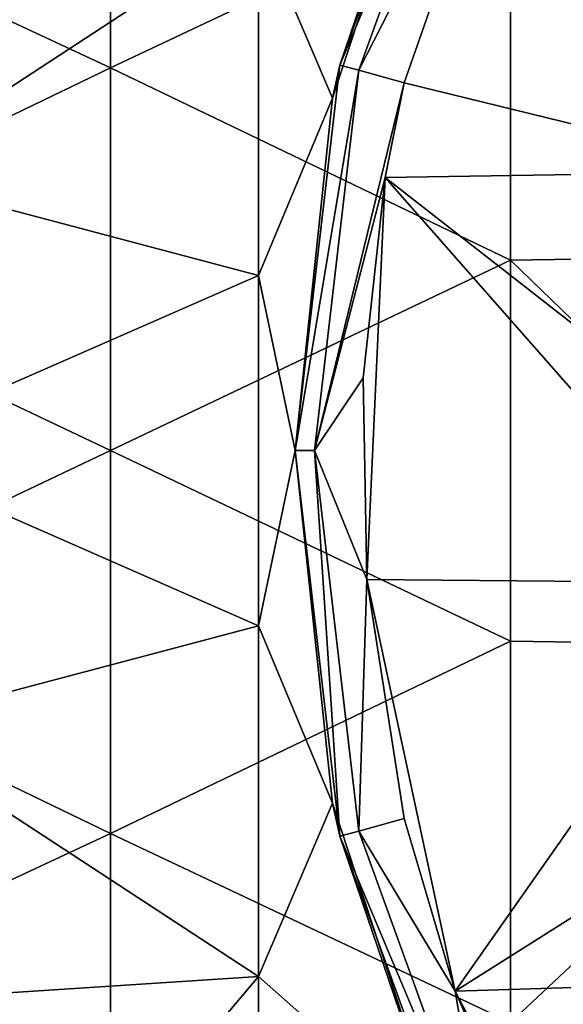
# Model space of a CAD drawing. Units: millimetres. Extents: x -32.5 to 32.5, y -32.5 to 32.5.
# Drawn here: x -14.7 to -10.6, y -4.2 to 3.2 of the extents above; entities that cross this region are included whole.
import ezdxf

# ---------------------------------------------------------------- set-up
doc = ezdxf.new("R2010")
doc.units = ezdxf.units.MM
doc.header["$LTSCALE"] = 65.185185
for name, color, linetype in [('11', 7, 'CONTINUOUS'), ('12', 7, 'CONTINUOUS'), ('14', 7, 'CONTINUOUS'), ('19', 7, 'CONTINUOUS'), ('25', 7, 'CONTINUOUS'), ('31', 7, 'CONTINUOUS')]:
    doc.layers.add(name, color=color, linetype=linetype)

msp = doc.modelspace()

# ---------------------------------------------------------------- linework, layer by layer
at = {"layer": '11', "linetype": 'Continuous'}
for points in [[(-13.985, 5.7523, -2), (-13.985, 2.8762, -2), (-16.988, 4.2763, -2), (-13.985, 5.7523, -2)], [(-13.985, 5.7523, -2), (-10.982, 4.2935, -2), (-13.985, 2.8762, -2), (-13.985, 5.7523, -2)], [(-7.979, 4.4252, -2), (-7.979, 1.4751, -2), (-10.982, 4.2935, -2), (-7.979, 4.4252, -2)], [(-10.982, 4.2935, -2), (-10.982, 1.4312, -2), (-13.985, 2.8762, -2), (-10.982, 4.2935, -2)], [(-10.982, 4.2935, -2), (-7.979, 1.4751, -2), (-10.982, 1.4312, -2), (-10.982, 4.2935, -2)], [(-16.988, 4.2763, -2), (-13.985, 2.8762, -2), (-16.988, 1.4254, -2), (-16.988, 4.2763, -2)], [(-13.985, 2.8762, -2), (-13.985, 0, -2), (-16.988, 1.4254, -2), (-13.985, 2.8762, -2)], [(-13.985, 2.8762, -2), (-10.982, 1.4312, -2), (-13.985, 0, -2), (-13.985, 2.8762, -2)], [(-16.988, 1.4254, -2), (-13.985, 0, -2), (-16.988, -1.4254, -2), (-16.988, 1.4254, -2)], [(-10.982, 1.4312, -2), (-10.982, -1.4312, -2), (-13.985, 0, -2), (-10.982, 1.4312, -2)], [(-7.979, 1.4751, -2), (-7.979, -1.4751, -2), (-10.982, 1.4312, -2), (-7.979, 1.4751, -2)], [(-10.982, 1.4312, -2), (-7.979, -1.4751, -2), (-10.982, -1.4312, -2), (-10.982, 1.4312, -2)], [(-13.985, 0, -2), (-13.985, -2.8762, -2), (-16.988, -1.4254, -2), (-13.985, 0, -2)], [(-13.985, 0, -2), (-10.982, -1.4312, -2), (-13.985, -2.8762, -2), (-13.985, 0, -2)], [(-16.988, -1.4254, -2), (-13.985, -2.8762, -2), (-16.988, -4.2763, -2), (-16.988, -1.4254, -2)], [(-10.982, -1.4312, -2), (-10.982, -4.2935, -2), (-13.985, -2.8762, -2), (-10.982, -1.4312, -2)], [(-10.982, -1.4312, -2), (-7.979, -1.4751, -2), (-10.982, -4.2935, -2), (-10.982, -1.4312, -2)], [(-7.979, -1.4751, -2), (-7.979, -4.4252, -2), (-10.982, -4.2935, -2), (-7.979, -1.4751, -2)], [(-13.985, -2.8762, -2), (-13.985, -5.7523, -2), (-16.988, -4.2763, -2), (-13.985, -2.8762, -2)], [(-13.985, -2.8762, -2), (-10.982, -4.2935, -2), (-13.985, -5.7523, -2), (-13.985, -2.8762, -2)]]:
    msp.add_3dface(points, dxfattribs=at)
at = {"layer": '12', "linetype": 'Continuous'}
for points in [[(-12.3188, 2.6468, 229), (-11.4878, 5.176, 229), (-12.875, 3.9494, 229), (-12.3188, 2.6468, 229)], [(-15.739, 2.0732, 229), (-12.875, 3.9494, 229), (-15.3338, 4.1095, 229), (-15.739, 2.0732, 229)], [(-12.875, 1.3165, 229), (-12.875, 3.9494, 229), (-15.739, 2.0732, 229), (-12.875, 1.3165, 229)], [(-12.875, 1.3165, 229), (-12.3188, 2.6468, 229), (-12.875, 3.9494, 229), (-12.875, 1.3165, 229)], [(-12.5999, 0, 229), (-12.3188, 2.6468, 229), (-12.875, 1.3165, 229), (-12.5999, 0, 229)], [(-15.875, 0, 229), (-12.875, 1.3165, 229), (-15.739, 2.0732, 229), (-15.875, 0, 229)], [(-12.875, -1.3165, 229), (-12.875, 1.3165, 229), (-15.875, 0, 229), (-12.875, -1.3165, 229)], [(-12.875, -1.3165, 229), (-12.5999, 0, 229), (-12.875, 1.3165, 229), (-12.875, -1.3165, 229)], [(-15.739, -2.0732, 229), (-12.875, -1.3165, 229), (-15.875, 0, 229), (-15.739, -2.0732, 229)], [(-12.3188, -2.6468, 229), (-12.5999, 0, 229), (-12.875, -1.3165, 229), (-12.3188, -2.6468, 229)], [(-12.875, -3.9494, 229), (-12.875, -1.3165, 229), (-15.739, -2.0732, 229), (-12.875, -3.9494, 229)], [(-12.875, -3.9494, 229), (-12.3188, -2.6468, 229), (-12.875, -1.3165, 229), (-12.875, -3.9494, 229)], [(-15.3338, -4.1095, 229), (-12.875, -3.9494, 229), (-15.739, -2.0732, 229), (-15.3338, -4.1095, 229)], [(-11.4878, -5.176, 229), (-12.3188, -2.6468, 229), (-12.875, -3.9494, 229), (-11.4878, -5.176, 229)], [(-14.6662, -6.0755, 229), (-12.875, -3.9494, 229), (-15.3338, -4.1095, 229), (-14.6662, -6.0755, 229)], [(-12.875, -6.5823, 229), (-12.875, -3.9494, 229), (-14.6662, -6.0755, 229), (-12.875, -6.5823, 229)], [(-12.875, -6.5823, 229), (-11.4878, -5.176, 229), (-12.875, -3.9494, 229), (-12.875, -6.5823, 229)]]:
    msp.add_3dface(points, dxfattribs=at)
at = {"layer": '14', "linetype": 'Continuous'}
msp.add_3dface([(-14.6662, -6.0755, 229), (-15.3338, -4.1095, 229), (-14.803, -5.7347, 227.972), (-14.6662, -6.0755, 229)], dxfattribs=at)
at = {"layer": '19', "linetype": 'Continuous'}
for points in [[(-11.7807, 2.7614, 238), (-9.0607, 2.0954, 238), (-10.9322, 5.186, 238), (-11.7807, 2.7614, 238)], [(-10.9322, 5.186, 238), (-9.0607, 2.0954, 238), (-9.1095, 5.047, 238), (-10.9322, 5.186, 238)], [(-11.9245, 2.0526, 238), (-9.0607, 2.0954, 238), (-11.7807, 2.7614, 238), (-11.9245, 2.0526, 238)], [(-11.9245, 2.0526, 238), (-9.3, 0, 238), (-9.0607, 2.0954, 238), (-11.9245, 2.0526, 238)], [(-12.0875, 0.5478, 238), (-12.0613, -0.9664, 238), (-11.9245, 2.0526, 238), (-12.0875, 0.5478, 238)], [(-12.0613, -0.9664, 238), (-9.2468, -0.9921, 238), (-11.9245, 2.0526, 238), (-12.0613, -0.9664, 238)], [(-9.2468, -0.9921, 238), (-9.3, 0, 238), (-11.9245, 2.0526, 238), (-9.2468, -0.9921, 238)], [(-9.2468, -0.9921, 238), (-12.0613, -0.9664, 238), (-11.399, -4.0585, 238), (-9.2468, -0.9921, 238)], [(-11.399, -4.0585, 238), (-12.0613, -0.9664, 238), (-11.7807, -2.7614, 238), (-11.399, -4.0585, 238)], [(-9.2468, -0.9921, 238), (-11.399, -4.0585, 238), (-8.9537, -2.5136, 238), (-9.2468, -0.9921, 238)], [(-11.399, -4.0585, 238), (-8.4114, -3.9668, 238), (-8.9537, -2.5136, 238), (-11.399, -4.0585, 238)], [(-11.399, -4.0585, 238), (-9.8372, -7.0453, 238), (-8.4114, -3.9668, 238), (-11.399, -4.0585, 238)], [(-10.7226, -5.6066, 238), (-9.8372, -7.0453, 238), (-11.399, -4.0585, 238), (-10.7226, -5.6066, 238)]]:
    msp.add_3dface(points, dxfattribs=at)
at = {"layer": '25', "linetype": 'Continuous'}
for points in [[(-11.2686, 5.6373, 232), (-11.4878, 5.176, 229), (-12.2626, 2.8962, 232), (-11.2686, 5.6373, 232)], [(-11.2686, 5.6373, 232), (-12.2626, 2.8962, 232), (-11.2686, 5.6373, 235.003), (-11.2686, 5.6373, 232)], [(-11.2686, 5.6373, 235.003), (-12.2626, 2.8962, 232), (-12.2626, 2.8962, 235.003), (-11.2686, 5.6373, 235.003)], [(-11.2686, 5.6373, 235.003), (-12.2626, 2.8962, 235.003), (-11.2686, 5.6373, 237.5), (-11.2686, 5.6373, 235.003)], [(-11.2686, 5.6373, 237.5), (-12.2626, 2.8962, 235.003), (-12.2626, 2.8962, 237.5), (-11.2686, 5.6373, 237.5)], [(-11.4878, 5.176, 229), (-12.3188, 2.6468, 229), (-12.2626, 2.8962, 232), (-11.4878, 5.176, 229)], [(-12.2626, 2.8962, 232), (-12.5999, 0, 229), (-12.6, 0, 232), (-12.2626, 2.8962, 232)], [(-12.2626, 2.8962, 232), (-12.6, 0, 232), (-12.2626, 2.8962, 235.003), (-12.2626, 2.8962, 232)], [(-12.2626, 2.8962, 235.003), (-12.6, 0, 232), (-12.6, 0, 235.003), (-12.2626, 2.8962, 235.003)], [(-12.2626, 2.8962, 235.003), (-12.6, 0, 235.003), (-12.2626, 2.8962, 237.5), (-12.2626, 2.8962, 235.003)], [(-12.2626, 2.8962, 237.5), (-12.6, 0, 235.003), (-12.6, 0, 237.5), (-12.2626, 2.8962, 237.5)], [(-12.3188, 2.6468, 229), (-12.5999, 0, 229), (-12.2626, 2.8962, 232), (-12.3188, 2.6468, 229)], [(-12.5999, 0, 229), (-12.3188, -2.6468, 229), (-12.6, 0, 232), (-12.5999, 0, 229)], [(-12.6, 0, 232), (-12.3188, -2.6468, 229), (-12.2626, -2.8962, 232), (-12.6, 0, 232)], [(-12.6, 0, 232), (-12.2626, -2.8962, 232), (-12.6, 0, 235.003), (-12.6, 0, 232)], [(-12.6, 0, 235.003), (-12.2626, -2.8962, 232), (-12.2626, -2.8962, 235.003), (-12.6, 0, 235.003)], [(-12.6, 0, 235.003), (-12.2626, -2.8962, 235.003), (-12.6, 0, 237.5), (-12.6, 0, 235.003)], [(-12.6, 0, 237.5), (-12.2626, -2.8962, 235.003), (-12.2626, -2.8962, 237.5), (-12.6, 0, 237.5)], [(-12.3188, -2.6468, 229), (-11.4878, -5.176, 229), (-12.2626, -2.8962, 232), (-12.3188, -2.6468, 229)], [(-12.2626, -2.8962, 232), (-11.4878, -5.176, 229), (-11.2686, -5.6373, 232), (-12.2626, -2.8962, 232)], [(-12.2626, -2.8962, 232), (-11.2686, -5.6373, 232), (-12.2626, -2.8962, 235.003), (-12.2626, -2.8962, 232)], [(-12.2626, -2.8962, 235.003), (-11.2686, -5.6373, 232), (-11.2686, -5.6373, 235.003), (-12.2626, -2.8962, 235.003)], [(-12.2626, -2.8962, 235.003), (-11.2686, -5.6373, 235.003), (-12.2626, -2.8962, 237.5), (-12.2626, -2.8962, 235.003)], [(-12.2626, -2.8962, 237.5), (-11.2686, -5.6373, 235.003), (-11.2686, -5.6373, 237.5), (-12.2626, -2.8962, 237.5)]]:
    msp.add_3dface(points, dxfattribs=at)
at = {"layer": '31', "linetype": 'Continuous'}
for points in [[(-11.2686, 5.6373, 237.5), (-12.2626, 2.8962, 237.5), (-11.1431, 5.5608, 237.8536), (-11.2686, 5.6373, 237.5)], [(-12.2626, 2.8962, 237.5), (-12.1215, 2.8566, 237.8536), (-11.1431, 5.5608, 237.8536), (-12.2626, 2.8962, 237.5)], [(-12.1215, 2.8566, 237.8536), (-10.9322, 5.186, 238), (-11.1431, 5.5608, 237.8536), (-12.1215, 2.8566, 237.8536)], [(-11.7807, 2.7614, 238), (-10.9322, 5.186, 238), (-12.1215, 2.8566, 237.8536), (-11.7807, 2.7614, 238)], [(-12.2626, 2.8962, 237.5), (-12.6, 0, 237.5), (-12.1215, 2.8566, 237.8536), (-12.2626, 2.8962, 237.5)], [(-12.6, 0, 237.5), (-12.4536, 0, 237.8536), (-12.1215, 2.8566, 237.8536), (-12.6, 0, 237.5)], [(-12.4536, 0, 237.8536), (-11.7807, 2.7614, 238), (-12.1215, 2.8566, 237.8536), (-12.4536, 0, 237.8536)], [(-11.9245, 2.0526, 238), (-11.7807, 2.7614, 238), (-12.4536, 0, 237.8536), (-11.9245, 2.0526, 238)], [(-12.0875, 0.5478, 238), (-11.9245, 2.0526, 238), (-12.4536, 0, 237.8536), (-12.0875, 0.5478, 238)], [(-12.0613, -0.9664, 238), (-12.0875, 0.5478, 238), (-12.4536, 0, 237.8536), (-12.0613, -0.9664, 238)], [(-12.6, 0, 237.5), (-12.2626, -2.8962, 237.5), (-12.4536, 0, 237.8536), (-12.6, 0, 237.5)], [(-12.1215, -2.8566, 237.8536), (-12.0613, -0.9664, 238), (-12.4536, 0, 237.8536), (-12.1215, -2.8566, 237.8536)], [(-12.2626, -2.8962, 237.5), (-12.1215, -2.8566, 237.8536), (-12.4536, 0, 237.8536), (-12.2626, -2.8962, 237.5)], [(-11.7807, -2.7614, 238), (-12.0613, -0.9664, 238), (-12.1215, -2.8566, 237.8536), (-11.7807, -2.7614, 238)], [(-11.399, -4.0585, 238), (-11.7807, -2.7614, 238), (-12.1215, -2.8566, 237.8536), (-11.399, -4.0585, 238)], [(-12.2626, -2.8962, 237.5), (-11.1431, -5.5608, 237.8536), (-12.1215, -2.8566, 237.8536), (-12.2626, -2.8962, 237.5)], [(-11.1431, -5.5608, 237.8536), (-11.399, -4.0585, 238), (-12.1215, -2.8566, 237.8536), (-11.1431, -5.5608, 237.8536)], [(-12.2626, -2.8962, 237.5), (-11.2686, -5.6373, 237.5), (-11.1431, -5.5608, 237.8536), (-12.2626, -2.8962, 237.5)], [(-10.7226, -5.6066, 238), (-11.399, -4.0585, 238), (-11.1431, -5.5608, 237.8536), (-10.7226, -5.6066, 238)]]:
    msp.add_3dface(points, dxfattribs=at)

doc.saveas('drawing.dxf')
